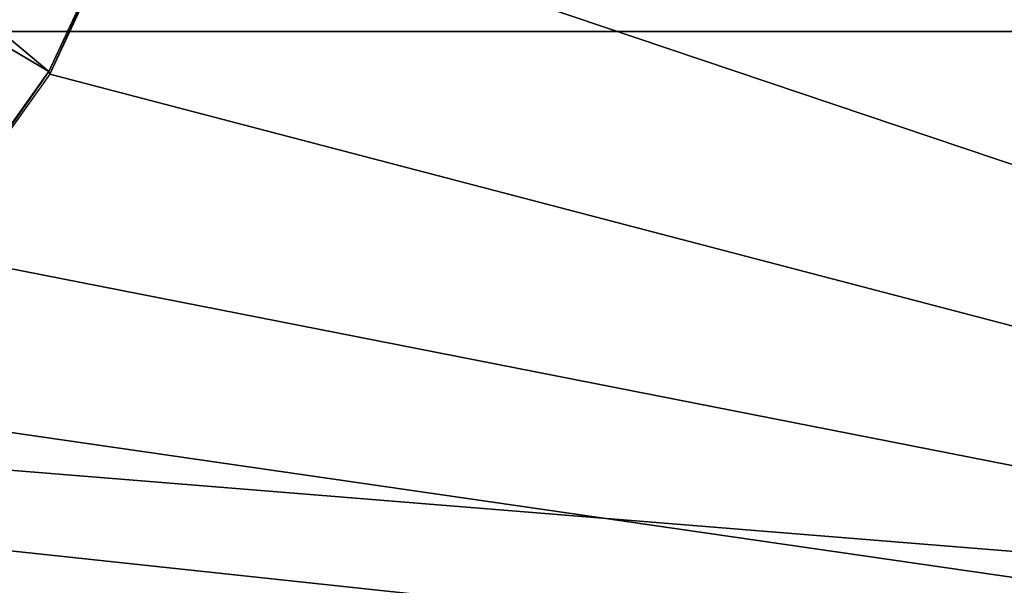
# Model space of a CAD drawing. Extents: x -0.072 to 0.136, y -0.048 to 0.052.
# Drawn here: x 0.029 to 0.035, y -0.026 to -0.022 of the extents above; entities that cross this region are included whole.
import ezdxf

# ---------------------------------------------------------------- set-up
doc = ezdxf.new("R2010")
doc.units = 0
doc.header["$MEASUREMENT"] = 0
doc.layers.get('0').update_dxf_attribs({"linetype": 'CONTINUOUS'})

msp = doc.modelspace()

# ---------------------------------------------------------------- linework, layer by layer
for points in [[(0.0655496, -0.0222227, 0.1022299), (-0.00458, -0.0222228, 0.2240209), (-0.007794, -0.0153073, 0.2221965)], [(0.0655496, -0.0222227, 0.1022299), (-0.007794, -0.0153073, 0.2221965), (0.0620034, -0.0153073, 0.1011859)], [(0.0480561, -0.0274808, 0.254967), (0.0300109, -0.0184865, 0.2447922), (0.0298856, -0.0198919, 0.2447211)], [(0.0480561, -0.0274808, 0.254967), (0.0519138, -0.0220768, 0.2571594), (0.0300109, -0.0184865, 0.2447922)], [(0.0480561, -0.0274808, 0.254967), (0.0298856, -0.0198919, 0.2447211), (0.0295259, -0.0212412, 0.2445169)], [(0.0289407, -0.0224673, 0.2441424), (0.0259042, -0.0206661, 0.2418446), (0.0262368, -0.0202008, 0.2420336)], [(0.0295181, -0.0212317, 0.244472), (0.0289407, -0.0224673, 0.2441424), (0.0262368, -0.0202008, 0.2420336)], [(0.0289407, -0.0224673, 0.2441424), (0.0281665, -0.0235506, 0.2437025), (0.0259042, -0.0206661, 0.2418446)], [(0.0289459, -0.0224839, 0.2441877), (0.0289407, -0.0224673, 0.2441424), (0.0295181, -0.0212317, 0.244472)], [(0.0289459, -0.0224839, 0.2441877), (0.0295181, -0.0212317, 0.244472), (0.0295259, -0.0212412, 0.2445169)], [(0.0480561, -0.0274808, 0.254967), (0.0295259, -0.0212412, 0.2445169), (0.0289459, -0.0224839, 0.2441877)], [(0.0703222, -0.0282842, 0.1036347), (-0.00458, -0.0222228, 0.2240209), (0.0655496, -0.0222227, 0.1022299)], [(0.0703222, -0.0282842, 0.1036347), (-0.0002546, -0.0282842, 0.2264761), (-0.00458, -0.0222228, 0.2240209)], [(0.0281677, -0.0235733, 0.2437459), (0.0281665, -0.0235506, 0.2437025), (0.0289407, -0.0224673, 0.2441424)], [(0.0281677, -0.0235733, 0.2437459), (0.0289407, -0.0224673, 0.2441424), (0.0289459, -0.0224839, 0.2441877)], [(0.0480561, -0.0274808, 0.254967), (0.0289459, -0.0224839, 0.2441877), (0.0281677, -0.0235733, 0.2437459)], [(0.0480561, -0.0274808, 0.254967), (0.0281677, -0.0235733, 0.2437459), (0.0272204, -0.0244686, 0.2432082)], [(0.0480561, -0.0274808, 0.254967), (0.0272204, -0.0244686, 0.2432082), (0.0261397, -0.025136, 0.2425948)], [(0.0480561, -0.0274808, 0.254967), (0.0261397, -0.025136, 0.2425948), (0.0249661, -0.02555, 0.2419286)], [(0.0480561, -0.0274808, 0.254967), (0.0249661, -0.02555, 0.2419286), (0.0237436, -0.0256945, 0.2412347)]]:
    msp.add_3dface(points)

doc.saveas('drawing.dxf')
